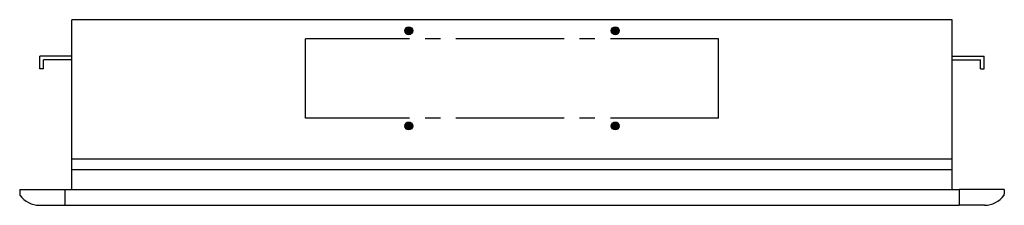
# Model space of a CAD drawing. Extents: x 1061 to 2301, y 1100 to 1334.
import ezdxf

# ---------------------------------------------------------------- set-up
doc = ezdxf.new("R2010")
doc.units = 0
doc.header["$LTSCALE"] = 14.3
doc.linetypes.add('DASHDOT', pattern=[13.6, 9.52, -1.36, 1.36, -1.36])
doc.layers.add('\\M+190B6\\M+194CC\\M+18BA4\\M+192CA', color=7, linetype='CONTINUOUS')

msp = doc.modelspace()

# ---------------------------------------------------------------- linework, layer by layer
at = {"layer": '\\M+190B6\\M+194CC\\M+18BA4\\M+192CA', "color": 7, "linetype": 'CONTINUOUS'}
for p, q in [((2235.0812, 1333.50235), (1126.081, 1333.50235)), ((1126.081, 1119.50235), (1126.081, 1333.50235)), ((2235.0812, 1119.50235), (2235.0812, 1333.50235)), ((1126.081, 1287.50235), (1086.081, 1287.50235)), ((1086.081, 1271.50235), (1086.081, 1287.50235)), ((1126.081, 1282.90235), (1090.6811, 1282.90235)), ((1090.6811, 1271.50235), (1090.6811, 1282.90235)), ((2235.0812, 1287.50235), (2275.0812, 1287.50235)), ((2235.0812, 1282.90235), (2270.4811, 1282.90235)), ((2270.4811, 1271.50235), (2270.4811, 1282.90235)), ((2275.0812, 1271.50235), (2275.0812, 1287.50235)), ((1090.6811, 1271.50235), (1086.081, 1271.50235)), ((2270.4811, 1271.50235), (2275.0812, 1271.50235)), ((2235.0812, 1157.50235), (1126.081, 1157.50235)), ((1126.081, 1144.50235), (2235.0812, 1144.50235)), ((1060.581, 1119.50235), (1060.581, 1113.53355)), ((1060.581, 1119.50235), (1117.581, 1119.50235)), ((1117.581, 1119.50235), (2243.5812, 1119.50235)), ((1117.581, 1119.50235), (1117.581, 1099.50235)), ((2300.5812, 1119.50235), (2243.5812, 1119.50235)), ((2243.5812, 1119.50235), (2243.5812, 1099.50235)), ((2300.5812, 1119.50235), (2300.5812, 1113.53355)), ((1085.581, 1099.50235), (1117.581, 1099.50235)), ((1117.581, 1099.50235), (2243.5812, 1099.50235)), ((2275.5812, 1099.50235), (2243.5812, 1099.50235))]:
    msp.add_line(p, q, dxfattribs=at)
at = {"layer": '\\M+190B6\\M+194CC\\M+18BA4\\M+192CA', "color": 7, "linetype": 'DASHDOT'}
for p, q in [((1940.581, 1309.50235), (1420.581, 1309.50235)), ((1420.581, 1209.50235), (1420.581, 1309.50235)), ((1940.581, 1209.50235), (1940.581, 1309.50235)), ((1940.581, 1209.50235), (1420.581, 1209.50235))]:
    msp.add_line(p, q, dxfattribs=at)
at = {"layer": '\\M+190B6\\M+194CC\\M+18BA4\\M+192CA', "color": 7, "linetype": 'CONTINUOUS'}
for centre, radius in [((1550.581, 1319.50235), 5), ((1550.581, 1319.50235), 4.7436), ((1550.581, 1319.50235), 4.6533), ((1550.581, 1319.50235), 4.3645), ((1550.581, 1319.50235), 4.2528), ((1550.581, 1319.50235), 4.0082), ((1550.581, 1319.50235), 3.7875), ((1550.581, 1319.50235), 3.6814), ((1550.581, 1319.50235), 3.4747), ((1550.581, 1319.50235), 3.3893), ((1550.581, 1319.50235), 3.12), ((1550.581, 1319.50235), 2.8862), ((1550.581, 1319.50235), 2.7664), ((1550.581, 1319.50235), 2.5902), ((1550.581, 1319.50235), 2.486), ((1550.581, 1319.50235), 2.3835), ((1550.581, 1319.50235), 2.2059), ((1550.581, 1319.50235), 2.0283), ((1550.581, 1319.50235), 1.8911), ((1550.581, 1319.50235), 1.6348), ((1550.581, 1319.50235), 1.4995), ((1550.581, 1319.50235), 1.2928), ((1550.581, 1319.50235), 1.2462), ((1550.581, 1319.50235), 0.9806), ((1550.581, 1319.50235), 0.8693), ((1550.581, 1319.50235), 0.5534), ((1550.581, 1319.50235), 0.4133), ((1550.581, 1319.50235), 0.3321), ((1550.581, 1319.50235), 0.2631), ((1810.581, 1319.50235), 5), ((1810.581, 1319.50235), 4.7522), ((1810.581, 1319.50235), 4.5773), ((1810.581, 1319.50235), 4.3638), ((1810.581, 1319.50235), 4.188), ((1810.581, 1319.50235), 3.9779), ((1810.581, 1319.50235), 3.8012), ((1810.581, 1319.50235), 3.5954), ((1810.581, 1319.50235), 3.4178), ((1810.581, 1319.50235), 3.2916), ((1810.581, 1319.50235), 3.2175), ((1810.581, 1319.50235), 3.2175), ((1810.581, 1319.50235), 2.875), ((1810.581, 1319.50235), 2.8607), ((1810.581, 1319.50235), 2.5242), ((1810.581, 1319.50235), 2.5044), ((1810.581, 1319.50235), 2.2312), ((1810.581, 1319.50235), 2.0611), ((1810.581, 1319.50235), 1.8357), ((1810.581, 1319.50235), 1.6638), ((1810.581, 1319.50235), 1.6638), ((1810.581, 1319.50235), 1.4433), ((1810.581, 1319.50235), 1.4038), ((1810.581, 1319.50235), 1.162), ((1810.581, 1319.50235), 0.9691), ((1810.581, 1319.50235), 0.8525), ((1810.581, 1319.50235), 0.7153), ((1810.581, 1319.50235), 0.3839), ((1810.581, 1319.50235), 0.2526), ((1550.581, 1199.50235), 5), ((1550.581, 1199.50235), 4.7944), ((1550.581, 1199.50235), 4.5403), ((1550.581, 1199.50235), 4.5403), ((1550.581, 1199.50235), 4.5378), ((1550.581, 1199.50235), 4.4421), ((1550.581, 1199.50235), 4.2841), ((1550.581, 1199.50235), 4.0591), ((1550.581, 1199.50235), 3.7796), ((1550.581, 1199.50235), 3.6403), ((1550.581, 1199.50235), 3.5255), ((1810.581, 1199.50235), 5), ((1810.581, 1199.50235), 4.9586), ((1810.581, 1199.50235), 4.7804), ((1810.581, 1199.50235), 4.623), ((1810.581, 1199.50235), 4.5675), ((1810.581, 1199.50235), 4.4872), ((1810.581, 1199.50235), 4.4046), ((1810.581, 1199.50235), 4.2271), ((1810.581, 1199.50235), 4.0472), ((1810.581, 1199.50235), 3.8849), ((1810.581, 1199.50235), 3.6902), ((1810.581, 1199.50235), 3.4662), ((1810.581, 1199.50235), 3.3174), ((1550.581, 1199.50235), 3.2957), ((1550.581, 1199.50235), 3.0758), ((1550.581, 1199.50235), 2.9936), ((1550.581, 1199.50235), 2.7735), ((1550.581, 1199.50235), 2.6506), ((1550.581, 1199.50235), 2.6506), ((1550.581, 1199.50235), 2.4386), ((1550.581, 1199.50235), 2.2892), ((1550.581, 1199.50235), 1.9792), ((1550.581, 1199.50235), 1.9347), ((1550.581, 1199.50235), 1.873), ((1550.581, 1199.50235), 1.7679), ((1550.581, 1199.50235), 1.5966), ((1550.581, 1199.50235), 1.3971), ((1550.581, 1199.50235), 1.2498), ((1550.581, 1199.50235), 1.2407), ((1550.581, 1199.50235), 0.9427), ((1550.581, 1199.50235), 0.7966), ((1550.581, 1199.50235), 0.6733), ((1550.581, 1199.50235), 0.5065), ((1550.581, 1199.50235), 0.5065), ((1550.581, 1199.50235), 0.4141), ((1550.581, 1199.50235), 0.3324), ((1810.581, 1199.50235), 3.1555), ((1810.581, 1199.50235), 2.9776), ((1810.581, 1199.50235), 2.9776), ((1810.581, 1199.50235), 2.9209), ((1810.581, 1199.50235), 2.7998), ((1810.581, 1199.50235), 2.5259), ((1810.581, 1199.50235), 2.445), ((1810.581, 1199.50235), 2.3081), ((1810.581, 1199.50235), 2.0653), ((1810.581, 1199.50235), 1.9212), ((1810.581, 1199.50235), 1.7087), ((1810.581, 1199.50235), 1.4664), ((1810.581, 1199.50235), 1.3934), ((1810.581, 1199.50235), 1.317), ((1810.581, 1199.50235), 1.1767), ((1810.581, 1199.50235), 1.0008), ((1810.581, 1199.50235), 0.9752), ((1810.581, 1199.50235), 0.8265), ((1810.581, 1199.50235), 0.5742), ((1810.581, 1199.50235), 0.4801), ((1810.581, 1199.50235), 0.3375)]:
    msp.add_circle(centre, radius, dxfattribs=at)
for centre, radius, start, end in [((1062.581, 1113.53355), 2, 180, 214.7719), ((1085.581, 1129.50235), 30, 214.7719, 270), ((2275.5812, 1129.50235), 30, 270, 325.2281), ((2298.5812, 1113.53355), 2, 325.2281, 0)]:
    msp.add_arc(centre, radius, start, end, dxfattribs=at)

doc.saveas('drawing.dxf')
